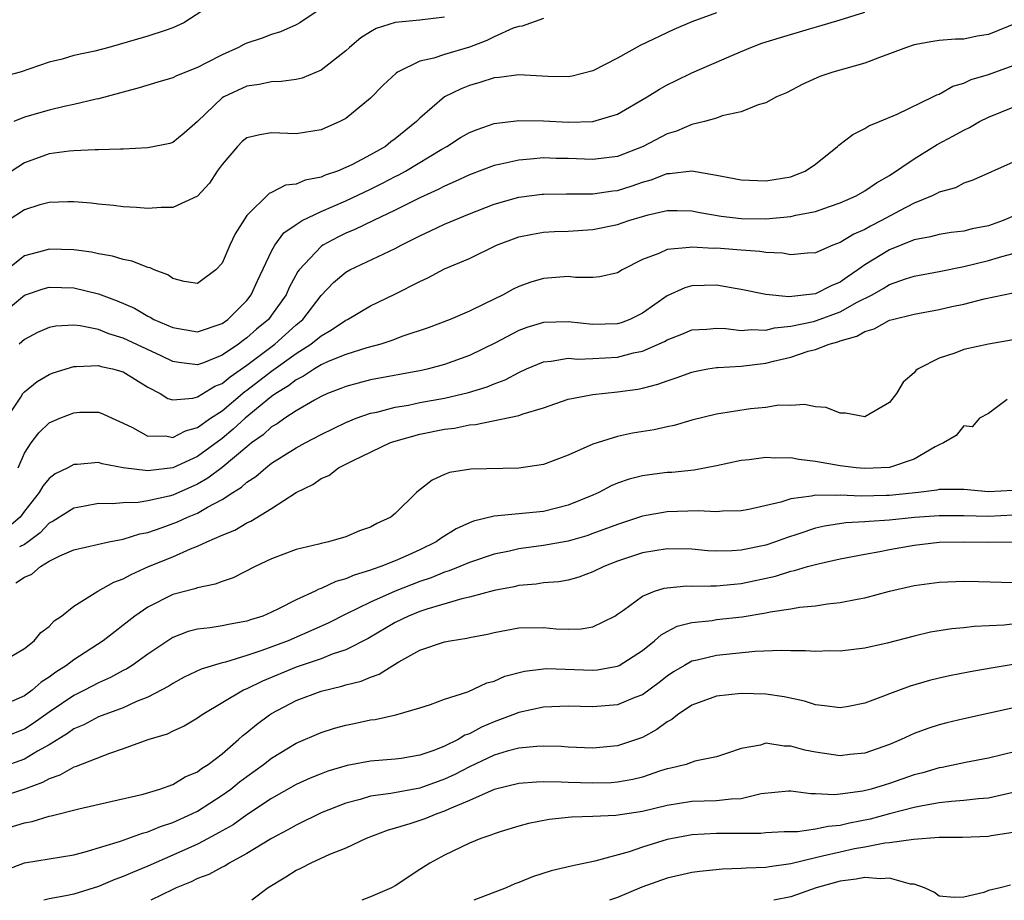
# Model space of a CAD drawing. Units: inches. Extents: x 2610000 to 2613000, y 1494000 to 1497000.
# Drawn here: x 2610719 to 2610798, y 1494000 to 1494071 of the extents above; entities that cross this region are included whole.
import ezdxf

# ---------------------------------------------------------------- set-up
doc = ezdxf.new("R2010")
doc.units = ezdxf.units.IN
doc.header["$MEASUREMENT"] = 0
doc.layers.add('LD26101494_2ft', color=200, linetype='Continuous')

msp = doc.modelspace()

# ---------------------------------------------------------------- linework, layer by layer
at = {"layer": 'LD26101494_2ft'}
for points, elevation in [([(2610734.974, 1494073.026), (2610731.889, 1494071), (2610731, 1494070.579), (2610730.387, 1494070.387), (2610729, 1494069.911), (2610725.832, 1494069), (2610724.709, 1494068.709), (2610723, 1494068.342), (2610722.057, 1494068.057), (2610721, 1494067.814), (2610718.647, 1494067), (2610717.341, 1494066.659)], 9456), ([(2610717, 1494047.324), (2610719, 1494048.962), (2610720.522, 1494049.478), (2610721, 1494049.614), (2610723, 1494049.554), (2610725, 1494049.06), (2610726.505, 1494048.505), (2610727.902, 1494047.902), (2610729, 1494047.251), (2610729.174, 1494047.174), (2610729.468, 1494047), (2610731, 1494046.333), (2610733, 1494045.992), (2610735, 1494046.673), (2610735.453, 1494047), (2610737, 1494048.539), (2610737.357, 1494049), (2610737.868, 1494050.132), (2610739, 1494052.509), (2610739.273, 1494053), (2610740.002, 1494053.998), (2610741, 1494054.689), (2610741.487, 1494055), (2610743, 1494055.74), (2610745, 1494056.596), (2610747, 1494057.535), (2610747.981, 1494058.019), (2610749, 1494058.556), (2610749.302, 1494058.698), (2610749.844, 1494059), (2610752.762, 1494060.762), (2610753.189, 1494061), (2610754.295, 1494061.705), (2610755, 1494062.118), (2610755.627, 1494062.373), (2610757, 1494062.837), (2610759, 1494063.097), (2610761, 1494063.074), (2610763.031, 1494062.969), (2610765, 1494063.016), (2610767, 1494063.616), (2610769.382, 1494065), (2610770.373, 1494065.626), (2610771, 1494065.966), (2610771.688, 1494066.312), (2610773, 1494066.938), (2610776.436, 1494068.436), (2610777.77, 1494069), (2610778.662, 1494069.338), (2610780.179, 1494069.821), (2610782.515, 1494070.515), (2610783.284, 1494070.715), (2610785, 1494071.227), (2610787, 1494071.85)], 9446), ([(2610775, 1494071.81), (2610773, 1494071.065), (2610771.545, 1494070.455), (2610768.827, 1494069.173), (2610767, 1494068.147), (2610765, 1494067.113), (2610763.32, 1494066.681), (2610763, 1494066.628), (2610761.349, 1494066.651), (2610759, 1494066.799), (2610757.424, 1494066.576), (2610757, 1494066.548), (2610755.844, 1494066.157), (2610755, 1494065.918), (2610754.332, 1494065.668), (2610752.999, 1494065.001), (2610751, 1494063.293), (2610750.716, 1494063), (2610749, 1494061.603), (2610748.646, 1494061.354), (2610748.206, 1494061), (2610747, 1494060.319), (2610745.545, 1494059.545), (2610745, 1494059.279), (2610744.334, 1494059), (2610743.331, 1494058.669), (2610743, 1494058.515), (2610741.725, 1494058.275), (2610741, 1494057.952), (2610740.132, 1494057.868), (2610739, 1494057.268), (2610738.81, 1494057.19), (2610737, 1494055.402), (2610736.066, 1494053.934), (2610735.623, 1494053), (2610735, 1494051.55), (2610734.489, 1494051), (2610733, 1494049.899), (2610731.937, 1494050.063), (2610731, 1494050.32), (2610730.605, 1494050.605), (2610729.511, 1494051), (2610729.171, 1494051.171), (2610729, 1494051.197), (2610727.721, 1494051.721), (2610727, 1494051.841), (2610726.123, 1494052.123), (2610725, 1494052.301), (2610724.431, 1494052.431), (2610723, 1494052.625), (2610721, 1494052.684), (2610720.545, 1494052.545), (2610719, 1494052.143), (2610717, 1494050.576)], 9448), ([(2610743, 1494072.143), (2610741.294, 1494071), (2610741, 1494070.822), (2610739.732, 1494070.268), (2610739, 1494070.059), (2610738.237, 1494069.763), (2610737, 1494069.357), (2610736.756, 1494069.244), (2610736.319, 1494069), (2610735, 1494068.411), (2610733.746, 1494067.746), (2610733, 1494067.369), (2610731.304, 1494066.696), (2610731, 1494066.536), (2610729.805, 1494066.195), (2610728.277, 1494065.723), (2610727, 1494065.389), (2610726.703, 1494065.297), (2610725, 1494064.849), (2610724.82, 1494064.82), (2610723, 1494064.376), (2610722.229, 1494064.23), (2610721, 1494063.935), (2610719, 1494063.368), (2610718.139, 1494063)], 9454), ([(2610753, 1494071.457), (2610751, 1494071.205), (2610749, 1494071.017), (2610747.464, 1494070.536), (2610747, 1494070.272), (2610746.229, 1494069.771), (2610745.305, 1494069), (2610745, 1494068.725), (2610743, 1494067.152), (2610741.47, 1494066.53), (2610741, 1494066.417), (2610739.762, 1494066.238), (2610739, 1494066.223), (2610738, 1494066), (2610737, 1494065.873), (2610735.133, 1494065), (2610735, 1494064.918), (2610733, 1494063.025), (2610731.928, 1494062.072), (2610731, 1494061.319), (2610730.768, 1494061.231), (2610729, 1494060.871), (2610727, 1494060.777), (2610726.785, 1494060.785), (2610725, 1494060.72), (2610724.729, 1494060.73), (2610723, 1494060.651), (2610722.615, 1494060.615), (2610721, 1494060.393), (2610719, 1494059.676), (2610717.395, 1494058.605)], 9452), ([(2610761, 1494071.357), (2610759.274, 1494070.726), (2610759, 1494070.702), (2610758.551, 1494070.551), (2610757, 1494069.863), (2610756.423, 1494069.577), (2610755, 1494069.03), (2610753, 1494068.426), (2610752.129, 1494068.129), (2610751, 1494067.887), (2610749.179, 1494067), (2610749.07, 1494066.93), (2610748.038, 1494065.962), (2610747, 1494064.889), (2610745, 1494063.256), (2610744.51, 1494063), (2610743, 1494062.337), (2610741, 1494062.017), (2610739, 1494062.094), (2610738.055, 1494061.945), (2610737, 1494061.678), (2610736.613, 1494061.387), (2610736.245, 1494061), (2610735, 1494059.543), (2610734.602, 1494059), (2610733.975, 1494058.025), (2610733, 1494056.977), (2610731, 1494056.063), (2610730.058, 1494056.058), (2610729, 1494055.983), (2610728.067, 1494056.067), (2610727, 1494056.109), (2610726.214, 1494056.214), (2610725, 1494056.318), (2610724.398, 1494056.398), (2610723, 1494056.521), (2610722.523, 1494056.523), (2610721, 1494056.461), (2610720.259, 1494056.259), (2610719, 1494055.875), (2610717.695, 1494055)], 9450), ([(2610799.322, 1494071), (2610797, 1494070.058), (2610796.093, 1494069.907), (2610795, 1494069.679), (2610794.328, 1494069.672), (2610793, 1494069.557), (2610792.504, 1494069.496), (2610791, 1494069.211), (2610790.366, 1494069), (2610789, 1494068.478), (2610788.192, 1494068.192), (2610787, 1494067.743), (2610784.406, 1494067), (2610783.359, 1494066.641), (2610781.972, 1494066.028), (2610780.657, 1494065.343), (2610779.845, 1494065), (2610779, 1494064.532), (2610778.355, 1494064.355), (2610777, 1494063.801), (2610775.462, 1494063.462), (2610775, 1494063.288), (2610774.025, 1494063), (2610773, 1494062.758), (2610771.766, 1494062.233), (2610771, 1494062.019), (2610769.077, 1494061), (2610767, 1494060.189), (2610765, 1494059.924), (2610763, 1494060.014), (2610762.027, 1494060.027), (2610761, 1494060.064), (2610759.952, 1494059.952), (2610759, 1494059.889), (2610757.553, 1494059.553), (2610757, 1494059.445), (2610755, 1494058.707), (2610753.851, 1494058.149), (2610753, 1494057.791), (2610752.49, 1494057.51), (2610751, 1494056.848), (2610749, 1494055.835), (2610747.234, 1494055), (2610745.736, 1494054.264), (2610745, 1494053.966), (2610744.351, 1494053.649), (2610743.136, 1494053), (2610743, 1494052.909), (2610741.225, 1494051), (2610741.128, 1494050.872), (2610740.422, 1494049.578), (2610740.17, 1494049), (2610739, 1494047.331), (2610738.745, 1494047), (2610737.79, 1494046.21), (2610737, 1494045.496), (2610736.705, 1494045.295), (2610736.329, 1494045), (2610735, 1494044.097), (2610733.487, 1494043.487), (2610733, 1494043.32), (2610731.501, 1494043.501), (2610731, 1494043.588), (2610730.056, 1494044.056), (2610727, 1494045.492), (2610725.842, 1494045.842), (2610725, 1494046.181), (2610723.514, 1494046.486), (2610723, 1494046.531), (2610721.539, 1494046.461), (2610721, 1494046.353), (2610720.06, 1494045.941), (2610719, 1494045.379), (2610718.579, 1494045)], 9444), ([(2610717.584, 1494039), (2610718.717, 1494040.717), (2610718.883, 1494041), (2610719, 1494041.138), (2610720.036, 1494041.964), (2610721, 1494042.551), (2610721.325, 1494042.675), (2610723, 1494043.2), (2610723.183, 1494043.183), (2610725, 1494043.273), (2610725.202, 1494043.202), (2610726.141, 1494043), (2610727, 1494042.754), (2610729, 1494041.518), (2610729.986, 1494041), (2610730.6, 1494040.6), (2610731, 1494040.503), (2610732.616, 1494040.616), (2610733, 1494040.727), (2610734.407, 1494041.593), (2610735, 1494041.819), (2610735.641, 1494042.359), (2610737, 1494043.298), (2610739.265, 1494045), (2610741, 1494046.564), (2610741.521, 1494047), (2610743, 1494048.928), (2610744.013, 1494049.987), (2610745, 1494050.81), (2610745.338, 1494051), (2610749, 1494052.736), (2610749.484, 1494053), (2610751, 1494053.772), (2610751.847, 1494054.153), (2610753, 1494054.709), (2610755, 1494055.534), (2610757, 1494056.32), (2610759, 1494056.88), (2610760.879, 1494057.121), (2610761, 1494057.134), (2610762.848, 1494057.151), (2610765, 1494057.147), (2610766.605, 1494057.396), (2610767, 1494057.442), (2610768.185, 1494057.815), (2610769, 1494058.101), (2610769.709, 1494058.291), (2610771, 1494058.808), (2610771.192, 1494058.808), (2610773, 1494059.033), (2610775, 1494058.681), (2610777, 1494058.287), (2610779, 1494058.221), (2610781, 1494058.548), (2610781.338, 1494058.662), (2610782.164, 1494059), (2610783, 1494059.552), (2610784.783, 1494061), (2610784.89, 1494061.11), (2610786.032, 1494061.968), (2610787, 1494062.451), (2610787.333, 1494062.667), (2610788.184, 1494063), (2610789.605, 1494063.605), (2610792.495, 1494065), (2610792.826, 1494065.174), (2610793, 1494065.235), (2610794.119, 1494065.88), (2610795, 1494066.112), (2610795.595, 1494066.405), (2610797, 1494066.825), (2610799, 1494067.552)], 9442), ([(2610718.506, 1494035), (2610719, 1494036.183), (2610719.561, 1494037), (2610720.18, 1494037.82), (2610721, 1494038.62), (2610721.871, 1494039), (2610723, 1494039.44), (2610723.48, 1494039.481), (2610725, 1494039.482), (2610725.359, 1494039.359), (2610726.104, 1494039), (2610727, 1494038.614), (2610727.748, 1494038.252), (2610729, 1494037.549), (2610730.433, 1494037.567), (2610731, 1494037.45), (2610732.022, 1494037.978), (2610733, 1494038.243), (2610734.063, 1494039), (2610735, 1494039.615), (2610736.845, 1494041.155), (2610737, 1494041.261), (2610739, 1494042.825), (2610741, 1494044.248), (2610742.186, 1494045), (2610743, 1494045.673), (2610743.857, 1494046.143), (2610745, 1494046.941), (2610745.133, 1494047), (2610747, 1494048.096), (2610748.966, 1494049.034), (2610751, 1494050.067), (2610751.643, 1494050.357), (2610753, 1494051.091), (2610755, 1494051.939), (2610757.189, 1494053), (2610759, 1494053.68), (2610760.097, 1494053.903), (2610761, 1494054.051), (2610761.895, 1494054.105), (2610763, 1494054.146), (2610765, 1494054.261), (2610767, 1494054.688), (2610767.892, 1494055), (2610769, 1494055.332), (2610769.459, 1494055.459), (2610771, 1494055.807), (2610771.808, 1494055.809), (2610773, 1494055.784), (2610773.643, 1494055.643), (2610775.362, 1494055.361), (2610777, 1494055.173), (2610779, 1494055.148), (2610781, 1494055.32), (2610781.427, 1494055.427), (2610783, 1494055.729), (2610784.144, 1494056.144), (2610785, 1494056.427), (2610786.292, 1494057), (2610787, 1494057.399), (2610787.938, 1494058.062), (2610789, 1494058.64), (2610791, 1494059.995), (2610792.856, 1494061.144), (2610794.159, 1494061.841), (2610795, 1494062.321), (2610795.474, 1494062.526), (2610796.286, 1494063), (2610797, 1494063.364), (2610799, 1494064.181)], 9440), ([(2610799, 1494059.725), (2610795.741, 1494058.259), (2610795, 1494058.015), (2610794.343, 1494057.657), (2610793, 1494057.299), (2610792.82, 1494057.18), (2610792.436, 1494057), (2610791, 1494056.417), (2610789.793, 1494055.793), (2610788.345, 1494055), (2610787.45, 1494054.55), (2610787, 1494054.285), (2610786.101, 1494053.899), (2610785, 1494053.211), (2610784.413, 1494053), (2610783, 1494052.385), (2610782.354, 1494052.354), (2610781, 1494052.214), (2610780.346, 1494052.346), (2610779, 1494052.404), (2610778.495, 1494052.495), (2610777, 1494052.593), (2610776.632, 1494052.632), (2610775, 1494052.75), (2610774.747, 1494052.747), (2610773, 1494052.853), (2610772.81, 1494052.81), (2610771, 1494052.658), (2610770.337, 1494052.337), (2610769, 1494051.833), (2610767.363, 1494051), (2610767, 1494050.779), (2610765.548, 1494050.452), (2610765, 1494050.399), (2610763.601, 1494050.399), (2610763, 1494050.464), (2610761, 1494050.317), (2610759.98, 1494050.02), (2610759, 1494049.662), (2610758.555, 1494049.445), (2610757.742, 1494049), (2610757, 1494048.649), (2610756.289, 1494048.289), (2610755, 1494047.676), (2610753.453, 1494047), (2610751.675, 1494046.325), (2610749.632, 1494045.632), (2610748.719, 1494045.281), (2610747.827, 1494045), (2610746.701, 1494044.701), (2610745, 1494044.167), (2610743.583, 1494043.583), (2610743, 1494043.311), (2610742.478, 1494043), (2610741.594, 1494042.406), (2610741, 1494042.122), (2610740.372, 1494041.628), (2610739.345, 1494041), (2610739, 1494040.756), (2610736.85, 1494039), (2610735.894, 1494038.106), (2610735, 1494037.375), (2610733, 1494035.921), (2610731, 1494034.998), (2610729.214, 1494034.786), (2610729, 1494034.739), (2610727.004, 1494035.004), (2610725.303, 1494035.303), (2610725, 1494035.412), (2610723.269, 1494035.269), (2610723, 1494035.273), (2610722.516, 1494035), (2610721.502, 1494034.498), (2610721, 1494034.133), (2610720.492, 1494033.508), (2610720.205, 1494033), (2610719, 1494031.489), (2610718.664, 1494031), (2610717, 1494029.623)], 9438), ([(2610799.635, 1494055.635), (2610798.195, 1494055), (2610797, 1494054.581), (2610795.682, 1494054.318), (2610795, 1494054.151), (2610793.975, 1494054.024), (2610793, 1494053.878), (2610792.31, 1494053.69), (2610791, 1494053.439), (2610789, 1494052.637), (2610787, 1494051.41), (2610786.428, 1494051), (2610785.572, 1494050.428), (2610785, 1494050.019), (2610784.276, 1494049.724), (2610783, 1494049.061), (2610780.837, 1494048.837), (2610779, 1494049.026), (2610777, 1494049.432), (2610776.503, 1494049.497), (2610775, 1494049.765), (2610773, 1494049.714), (2610772.433, 1494049.566), (2610771, 1494048.905), (2610769, 1494047.507), (2610767.975, 1494047), (2610767.271, 1494046.729), (2610767, 1494046.648), (2610765, 1494046.577), (2610763, 1494046.81), (2610761, 1494046.743), (2610759.664, 1494046.336), (2610759, 1494046.093), (2610757.116, 1494045.115), (2610755, 1494044.084), (2610753, 1494043.352), (2610751.686, 1494043), (2610751.125, 1494042.875), (2610747, 1494042.105), (2610745, 1494041.577), (2610744.599, 1494041.401), (2610743.536, 1494041), (2610743, 1494040.76), (2610742.475, 1494040.475), (2610741, 1494039.613), (2610740.07, 1494039), (2610739.451, 1494038.549), (2610739, 1494038.298), (2610738.33, 1494037.67), (2610737.377, 1494037), (2610737, 1494036.699), (2610735, 1494035.023), (2610733.855, 1494034.145), (2610733, 1494033.667), (2610731, 1494032.789), (2610730.705, 1494032.705), (2610729, 1494032.324), (2610728.196, 1494032.196), (2610727, 1494032.17), (2610726.091, 1494032.091), (2610725, 1494032.11), (2610723.887, 1494031.887), (2610723, 1494031.735), (2610721.321, 1494030.678), (2610721, 1494030.521), (2610720.266, 1494029.734), (2610719.303, 1494029), (2610719, 1494028.786), (2610718.592, 1494028.592)], 9436), ([(2610718.311, 1494025.689), (2610719, 1494026.154), (2610719.603, 1494026.397), (2610720.298, 1494027), (2610721, 1494027.428), (2610721.875, 1494027.876), (2610723, 1494028.355), (2610725.832, 1494029), (2610727, 1494029.214), (2610728.346, 1494029.653), (2610729, 1494029.766), (2610730.15, 1494030.15), (2610731.387, 1494030.613), (2610732.199, 1494031), (2610733, 1494031.336), (2610733.816, 1494031.817), (2610735, 1494032.433), (2610735.869, 1494033), (2610736.573, 1494033.427), (2610737, 1494033.833), (2610737.72, 1494034.28), (2610738.535, 1494035), (2610739, 1494035.357), (2610741, 1494036.606), (2610741.705, 1494037), (2610743, 1494037.689), (2610745, 1494038.663), (2610745.854, 1494039), (2610747, 1494039.401), (2610747.502, 1494039.502), (2610749, 1494039.894), (2610750.071, 1494040.071), (2610751, 1494040.264), (2610753, 1494040.63), (2610754.919, 1494041.081), (2610756.454, 1494041.546), (2610757, 1494041.786), (2610757.894, 1494042.106), (2610759, 1494042.716), (2610759.63, 1494043), (2610761, 1494043.571), (2610761.616, 1494043.616), (2610763, 1494043.857), (2610763.791, 1494043.791), (2610765, 1494043.826), (2610767, 1494043.932), (2610768.29, 1494044.29), (2610769, 1494044.435), (2610770.783, 1494045.217), (2610771, 1494045.352), (2610772.193, 1494045.807), (2610773, 1494046.157), (2610774.207, 1494046.208), (2610775, 1494046.287), (2610775.743, 1494046.257), (2610777, 1494046.09), (2610777.83, 1494046.17), (2610779, 1494046.136), (2610779.689, 1494046.311), (2610781, 1494046.446), (2610782.838, 1494046.838), (2610783.096, 1494046.904), (2610785, 1494047.601), (2610786.383, 1494048.383), (2610787.589, 1494049), (2610788.493, 1494049.507), (2610789, 1494049.83), (2610790.281, 1494050.281), (2610791, 1494050.506), (2610793, 1494050.873), (2610795, 1494051.271), (2610797, 1494051.76), (2610798.093, 1494052.093), (2610799, 1494052.32)], 9434), ([(2610717.491, 1494019.491), (2610719, 1494020.386), (2610719.792, 1494021), (2610720.325, 1494021.675), (2610721, 1494022.146), (2610721.399, 1494022.601), (2610721.991, 1494023), (2610723, 1494023.799), (2610724.952, 1494025), (2610726.25, 1494025.75), (2610727, 1494026.006), (2610727.627, 1494026.373), (2610729.047, 1494027), (2610731, 1494027.798), (2610732.429, 1494028.429), (2610733, 1494028.641), (2610733.772, 1494029), (2610735, 1494029.542), (2610736.04, 1494029.96), (2610737, 1494030.541), (2610737.324, 1494030.676), (2610739, 1494031.702), (2610740.986, 1494032.986), (2610742.35, 1494033.65), (2610743, 1494034.116), (2610743.622, 1494034.378), (2610744.42, 1494035), (2610745.596, 1494035.596), (2610748.564, 1494037), (2610748.885, 1494037.115), (2610751, 1494037.704), (2610753, 1494038.122), (2610753.789, 1494038.211), (2610755, 1494038.468), (2610755.501, 1494038.499), (2610759, 1494039.216), (2610759.355, 1494039.356), (2610761, 1494039.846), (2610763, 1494040.535), (2610765, 1494040.937), (2610767, 1494041.127), (2610768.645, 1494041.355), (2610769, 1494041.435), (2610770.249, 1494041.751), (2610771, 1494042.037), (2610771.735, 1494042.265), (2610773, 1494042.742), (2610773.212, 1494042.788), (2610774.304, 1494043), (2610775, 1494043.118), (2610775.113, 1494043.113), (2610777, 1494043.216), (2610779, 1494043.449), (2610779.614, 1494043.614), (2610781, 1494043.945), (2610782.422, 1494044.421), (2610783, 1494044.571), (2610784.117, 1494045), (2610784.818, 1494045.182), (2610785, 1494045.254), (2610786.363, 1494045.637), (2610787, 1494046.027), (2610787.764, 1494046.236), (2610789, 1494046.927), (2610789.248, 1494047), (2610791, 1494047.435), (2610793, 1494047.795), (2610794.034, 1494048.034), (2610795, 1494048.228), (2610796.658, 1494048.658), (2610799, 1494049.143)], 9432), ([(2610799, 1494045.356), (2610797, 1494044.995), (2610795, 1494044.575), (2610794.279, 1494044.279), (2610793, 1494043.873), (2610791.308, 1494043), (2610791.127, 1494042.873), (2610791, 1494042.685), (2610790.087, 1494041.913), (2610789.556, 1494041), (2610789, 1494040.272), (2610787, 1494039.109), (2610785.423, 1494039.423), (2610785, 1494039.411), (2610783.871, 1494039.871), (2610783, 1494039.917), (2610782.126, 1494040.126), (2610781, 1494040.034), (2610780.052, 1494040.052), (2610779, 1494039.885), (2610777.758, 1494039.757), (2610775, 1494039.34), (2610773, 1494038.852), (2610771.576, 1494038.424), (2610771, 1494038.306), (2610769.942, 1494038.058), (2610768.214, 1494037.786), (2610767, 1494037.535), (2610765, 1494036.911), (2610763, 1494036.024), (2610761, 1494035.262), (2610759, 1494034.952), (2610755.127, 1494034.873), (2610753.397, 1494034.603), (2610753, 1494034.441), (2610752.004, 1494033.996), (2610750.876, 1494033.124), (2610750.737, 1494033), (2610749, 1494031.292), (2610748.65, 1494031), (2610747.518, 1494030.482), (2610747, 1494030.193), (2610746.114, 1494029.886), (2610745, 1494029.401), (2610743.594, 1494029), (2610743, 1494028.874), (2610742.819, 1494028.819), (2610741, 1494028.396), (2610739, 1494027.616), (2610737.667, 1494027), (2610735.898, 1494026.102), (2610735, 1494025.806), (2610734.435, 1494025.565), (2610733, 1494025.291), (2610732.793, 1494025.207), (2610731, 1494024.749), (2610729, 1494023.723), (2610727.948, 1494023), (2610725.381, 1494021), (2610723, 1494019.455), (2610722.406, 1494019), (2610721.537, 1494018.463), (2610721, 1494018.052), (2610720.356, 1494017.643), (2610719.632, 1494017), (2610719, 1494016.544), (2610717, 1494015.684)], 9430), ([(2610798.516, 1494040.516), (2610797, 1494039.388), (2610796.262, 1494039), (2610795.693, 1494038.308), (2610795, 1494038.38), (2610794.387, 1494037.613), (2610793.373, 1494037), (2610793, 1494036.848), (2610792.696, 1494036.696), (2610791, 1494035.682), (2610789, 1494035.013), (2610787, 1494034.938), (2610786.306, 1494035), (2610785, 1494035.164), (2610783, 1494035.513), (2610781.658, 1494035.659), (2610781, 1494035.794), (2610779.772, 1494035.772), (2610779, 1494035.837), (2610777.639, 1494035.639), (2610777, 1494035.576), (2610775, 1494035.15), (2610773.187, 1494034.813), (2610771.374, 1494034.626), (2610771, 1494034.605), (2610769.564, 1494034.436), (2610769, 1494034.344), (2610767.923, 1494034.077), (2610767, 1494033.746), (2610766.473, 1494033.527), (2610765.487, 1494033), (2610765, 1494032.784), (2610763, 1494031.957), (2610761, 1494031.466), (2610757, 1494031.067), (2610755.333, 1494030.667), (2610755, 1494030.536), (2610753.942, 1494030.058), (2610752.707, 1494029.293), (2610752.321, 1494029), (2610751, 1494028.35), (2610749.815, 1494027.815), (2610749, 1494027.461), (2610747.85, 1494027), (2610747.21, 1494026.79), (2610747, 1494026.699), (2610745.684, 1494026.315), (2610745, 1494026.003), (2610744.2, 1494025.8), (2610743, 1494025.216), (2610742.829, 1494025.171), (2610742.513, 1494025), (2610741, 1494024.301), (2610739.57, 1494023.57), (2610739, 1494023.303), (2610738.29, 1494023), (2610737.304, 1494022.696), (2610737, 1494022.581), (2610735.651, 1494022.349), (2610735, 1494022.195), (2610734.041, 1494022.041), (2610733, 1494021.933), (2610732.26, 1494021.74), (2610731, 1494021.259), (2610730.836, 1494021.164), (2610729, 1494019.923), (2610727.712, 1494019), (2610727.28, 1494018.72), (2610727, 1494018.587), (2610725.975, 1494018.025), (2610725, 1494017.604), (2610723.853, 1494017), (2610723, 1494016.581), (2610721, 1494015.212), (2610719.706, 1494014.294), (2610719, 1494013.841), (2610717, 1494013.064)], 9428), ([(2610799, 1494033.163), (2610797, 1494033.062), (2610795, 1494033.248), (2610794.774, 1494033.226), (2610793, 1494033.231), (2610792.82, 1494033.18), (2610791.34, 1494033), (2610789, 1494032.758), (2610788.743, 1494032.743), (2610786.693, 1494032.693), (2610785, 1494032.773), (2610784.741, 1494032.741), (2610783, 1494032.771), (2610782.685, 1494032.685), (2610781, 1494032.486), (2610780.21, 1494032.211), (2610777.621, 1494031.621), (2610777, 1494031.499), (2610775.481, 1494031.481), (2610775, 1494031.434), (2610773.518, 1494031.518), (2610771, 1494031.435), (2610769, 1494031.068), (2610767, 1494030.417), (2610765, 1494029.668), (2610764.502, 1494029.498), (2610763, 1494029.069), (2610761, 1494028.705), (2610759, 1494028.424), (2610758.25, 1494028.25), (2610757, 1494027.995), (2610755, 1494027.329), (2610754.238, 1494027), (2610753.355, 1494026.645), (2610753, 1494026.548), (2610751.911, 1494026.089), (2610751, 1494025.79), (2610748.99, 1494025.01), (2610747, 1494024.128), (2610745, 1494023.138), (2610743.588, 1494022.412), (2610740.34, 1494021), (2610738.203, 1494020.202), (2610737, 1494019.804), (2610735.278, 1494019.278), (2610735, 1494019.217), (2610733.291, 1494018.709), (2610731.94, 1494018.06), (2610731, 1494017.544), (2610730.674, 1494017.326), (2610729, 1494016.435), (2610728.074, 1494016.074), (2610727, 1494015.586), (2610725, 1494014.84), (2610723.804, 1494014.196), (2610723, 1494013.863), (2610722.501, 1494013.499), (2610721, 1494012.59), (2610720.064, 1494012.064), (2610719, 1494011.416), (2610717, 1494010.708)], 9426), ([(2610799, 1494031.152), (2610797, 1494031.066), (2610795, 1494031.104), (2610793, 1494031.111), (2610791.022, 1494030.979), (2610789, 1494030.766), (2610787.344, 1494030.656), (2610787, 1494030.609), (2610785.471, 1494030.529), (2610783.726, 1494030.274), (2610783, 1494030.106), (2610781.649, 1494029.649), (2610780.66, 1494029.34), (2610779.765, 1494029), (2610779, 1494028.747), (2610777, 1494028.326), (2610776.269, 1494028.269), (2610775, 1494028.249), (2610774.286, 1494028.286), (2610773, 1494028.398), (2610771, 1494028.431), (2610769, 1494028.101), (2610767, 1494027.433), (2610765.871, 1494027), (2610765, 1494026.564), (2610763.858, 1494026.142), (2610763, 1494025.915), (2610762.23, 1494025.77), (2610761, 1494025.679), (2610760.419, 1494025.581), (2610759, 1494025.46), (2610758.632, 1494025.368), (2610757, 1494025.055), (2610755, 1494024.516), (2610754.385, 1494024.385), (2610751.565, 1494023.565), (2610751, 1494023.369), (2610750.083, 1494023), (2610749, 1494022.468), (2610746.809, 1494021.191), (2610745, 1494020.265), (2610743.91, 1494019.91), (2610743, 1494019.544), (2610741, 1494018.866), (2610738.262, 1494017.738), (2610737, 1494017.113), (2610736.914, 1494017.085), (2610736.74, 1494017), (2610733.377, 1494015), (2610733, 1494014.727), (2610731.92, 1494014.08), (2610731, 1494013.677), (2610730.55, 1494013.45), (2610728.982, 1494012.983), (2610727, 1494012.244), (2610725.879, 1494011.879), (2610723.178, 1494010.821), (2610723, 1494010.777), (2610721.878, 1494010.122), (2610721, 1494009.84), (2610720.475, 1494009.526), (2610719, 1494008.991), (2610717, 1494008.334)], 9424), ([(2610716.499, 1494005.501), (2610719, 1494006.275), (2610719.625, 1494006.375), (2610721, 1494006.805), (2610721.167, 1494006.833), (2610723.409, 1494007.409), (2610725.987, 1494007.987), (2610728.597, 1494008.597), (2610729.96, 1494009), (2610731, 1494009.368), (2610732.017, 1494009.983), (2610733, 1494010.389), (2610733.343, 1494010.657), (2610733.878, 1494011), (2610735, 1494011.861), (2610736.335, 1494013), (2610736.676, 1494013.324), (2610737, 1494013.565), (2610737.778, 1494014.222), (2610738.836, 1494015), (2610739, 1494015.104), (2610741, 1494016.167), (2610743, 1494016.934), (2610744.677, 1494017.323), (2610745, 1494017.431), (2610746.261, 1494017.739), (2610747, 1494018.059), (2610747.7, 1494018.3), (2610748.797, 1494019), (2610749.282, 1494019.282), (2610751, 1494020.226), (2610753, 1494020.912), (2610753.452, 1494021), (2610754.794, 1494021.206), (2610755, 1494021.258), (2610756.458, 1494021.542), (2610757, 1494021.675), (2610759, 1494022.041), (2610761, 1494022.07), (2610762.024, 1494021.976), (2610763, 1494021.934), (2610764.039, 1494021.961), (2610765, 1494022.121), (2610766.763, 1494023), (2610767, 1494023.143), (2610767.478, 1494023.478), (2610769, 1494024.61), (2610769.986, 1494025), (2610770.753, 1494025.247), (2610771, 1494025.29), (2610772.569, 1494025.431), (2610773, 1494025.423), (2610774.545, 1494025.455), (2610775, 1494025.433), (2610776.413, 1494025.587), (2610777, 1494025.631), (2610779.763, 1494026.237), (2610781, 1494026.633), (2610781.317, 1494026.684), (2610782.372, 1494027), (2610783.231, 1494027.231), (2610785, 1494027.616), (2610787, 1494027.999), (2610788.212, 1494028.212), (2610789, 1494028.378), (2610791, 1494028.735), (2610793, 1494028.963), (2610794.996, 1494029.004), (2610797, 1494028.971), (2610799, 1494028.99)], 9422), ([(2610717.523, 1494002.477), (2610719, 1494003.042), (2610723, 1494003.685), (2610723.914, 1494003.914), (2610726.78, 1494004.78), (2610728.556, 1494005.444), (2610729, 1494005.55), (2610730.016, 1494005.984), (2610731, 1494006.297), (2610732.56, 1494007), (2610733, 1494007.217), (2610735, 1494008.496), (2610735.695, 1494009), (2610736.416, 1494009.583), (2610737, 1494010.03), (2610738.35, 1494011), (2610739, 1494011.511), (2610741, 1494012.726), (2610743, 1494013.59), (2610744.08, 1494013.92), (2610745, 1494014.174), (2610745.692, 1494014.308), (2610747, 1494014.595), (2610747.368, 1494014.632), (2610749.041, 1494015), (2610751, 1494015.563), (2610751.852, 1494015.852), (2610753, 1494016.282), (2610754.879, 1494016.879), (2610756.415, 1494017.585), (2610757, 1494017.731), (2610757.873, 1494018.127), (2610759.454, 1494018.546), (2610761, 1494018.731), (2610761.258, 1494018.742), (2610765, 1494018.631), (2610765.342, 1494018.658), (2610767, 1494018.937), (2610767.124, 1494019), (2610769, 1494020.206), (2610769.993, 1494021), (2610770.515, 1494021.485), (2610771, 1494021.754), (2610771.826, 1494022.173), (2610773, 1494022.477), (2610774.651, 1494022.651), (2610775, 1494022.713), (2610777.062, 1494022.938), (2610779, 1494023.262), (2610779.34, 1494023.34), (2610781, 1494023.589), (2610781.713, 1494023.713), (2610783, 1494023.828), (2610783.981, 1494023.981), (2610785, 1494024.085), (2610786.372, 1494024.372), (2610787, 1494024.478), (2610789, 1494025.001), (2610791, 1494025.463), (2610793, 1494025.747), (2610795, 1494025.816), (2610796.2, 1494025.8), (2610799, 1494025.704)], 9420), ([(2610799.588, 1494022.412), (2610798.266, 1494022.266), (2610795.85, 1494022.15), (2610795, 1494022.046), (2610794.04, 1494021.96), (2610792.318, 1494021.682), (2610791, 1494021.382), (2610788.816, 1494020.816), (2610787, 1494020.404), (2610785, 1494020.149), (2610784.174, 1494020.174), (2610783, 1494020.124), (2610782.196, 1494020.196), (2610781, 1494020.191), (2610780.221, 1494020.221), (2610778.13, 1494020.13), (2610775, 1494019.817), (2610773.42, 1494019.42), (2610773, 1494019.335), (2610772.403, 1494019), (2610771.523, 1494018.477), (2610771, 1494018.13), (2610770.37, 1494017.63), (2610769, 1494016.632), (2610768.402, 1494016.402), (2610767, 1494015.81), (2610765, 1494015.653), (2610763, 1494015.72), (2610761, 1494015.634), (2610759, 1494015.195), (2610758.523, 1494015), (2610757, 1494014.444), (2610755.984, 1494014.016), (2610755, 1494013.481), (2610754.645, 1494013.355), (2610754.09, 1494013), (2610753, 1494012.466), (2610752.116, 1494012.116), (2610751, 1494011.734), (2610749.482, 1494011.482), (2610749, 1494011.417), (2610747, 1494011.25), (2610745.104, 1494010.896), (2610743.558, 1494010.442), (2610743, 1494010.236), (2610742.121, 1494009.88), (2610741, 1494009.365), (2610739, 1494008.243), (2610737, 1494006.915), (2610735.882, 1494006.118), (2610735, 1494005.612), (2610733.881, 1494005), (2610733, 1494004.541), (2610731, 1494003.639), (2610729, 1494002.77), (2610727.745, 1494002.256), (2610727, 1494001.917), (2610726.325, 1494001.675), (2610725, 1494001.118), (2610723, 1494000.509), (2610722.365, 1494000.365), (2610721, 1494000.113), (2610720.575, 1494000)], 9418), ([(2610799, 1494019.068), (2610797.23, 1494018.77), (2610795.523, 1494018.478), (2610793.845, 1494018.154), (2610793, 1494017.972), (2610792.222, 1494017.778), (2610790.671, 1494017.329), (2610789, 1494016.707), (2610788.504, 1494016.504), (2610787, 1494015.962), (2610785.683, 1494015.683), (2610785, 1494015.567), (2610783.738, 1494015.737), (2610783, 1494015.807), (2610782.112, 1494016.112), (2610780.465, 1494016.466), (2610779, 1494016.674), (2610777, 1494016.732), (2610775, 1494016.521), (2610773, 1494015.78), (2610771.84, 1494015), (2610771.38, 1494014.62), (2610771, 1494014.429), (2610770.181, 1494013.819), (2610769, 1494013.177), (2610768.515, 1494013), (2610767, 1494012.497), (2610765, 1494012.321), (2610763, 1494012.4), (2610762.439, 1494012.439), (2610761, 1494012.478), (2610760.453, 1494012.453), (2610759, 1494012.312), (2610758.06, 1494012.06), (2610757, 1494011.733), (2610755, 1494010.8), (2610753.821, 1494010.179), (2610753, 1494009.805), (2610751, 1494009.086), (2610748.637, 1494008.637), (2610747, 1494008.414), (2610746.162, 1494008.162), (2610745, 1494007.866), (2610743, 1494007.07), (2610741, 1494006.091), (2610740.308, 1494005.692), (2610739, 1494005.003), (2610737, 1494003.774), (2610735.579, 1494003), (2610735.228, 1494002.772), (2610735, 1494002.68), (2610733.914, 1494002.086), (2610733, 1494001.753), (2610732.493, 1494001.507), (2610731.273, 1494001), (2610731, 1494000.873), (2610729.229, 1494000)], 9416), ([(2610801, 1494016.001), (2610795, 1494014.674), (2610793.643, 1494014.357), (2610793, 1494014.188), (2610792.092, 1494013.908), (2610791, 1494013.49), (2610789.949, 1494013), (2610789, 1494012.597), (2610787, 1494011.902), (2610785.797, 1494011.797), (2610785, 1494011.697), (2610783, 1494011.985), (2610782.155, 1494012.155), (2610781, 1494012.479), (2610780.463, 1494012.463), (2610779, 1494012.706), (2610778.551, 1494012.551), (2610777, 1494012.295), (2610775.894, 1494011.894), (2610775, 1494011.603), (2610773.25, 1494011.25), (2610772.54, 1494011), (2610771.315, 1494010.685), (2610771, 1494010.634), (2610770.478, 1494010.478), (2610769, 1494009.962), (2610768.235, 1494009.765), (2610767, 1494009.547), (2610766.486, 1494009.514), (2610765, 1494009.471), (2610763, 1494009.537), (2610762.429, 1494009.571), (2610761, 1494009.593), (2610760.431, 1494009.569), (2610759, 1494009.459), (2610757, 1494008.952), (2610755, 1494008.066), (2610753.399, 1494007.399), (2610753, 1494007.209), (2610752.373, 1494007), (2610751.397, 1494006.603), (2610750.176, 1494006.175), (2610749, 1494005.824), (2610748.35, 1494005.65), (2610746.659, 1494005), (2610745, 1494004.207), (2610743.694, 1494003.695), (2610742.176, 1494003), (2610741.402, 1494002.598), (2610741, 1494002.417), (2610740.14, 1494001.861), (2610738.725, 1494001), (2610737.403, 1494000)], 9414), ([(2610800.319, 1494012.319), (2610797, 1494011.513), (2610795.154, 1494011.154), (2610793.248, 1494010.753), (2610793, 1494010.719), (2610791.684, 1494010.316), (2610791, 1494010.139), (2610789, 1494009.445), (2610788.648, 1494009.352), (2610787.502, 1494009), (2610786.83, 1494008.83), (2610785, 1494008.575), (2610784.525, 1494008.525), (2610783, 1494008.615), (2610782.619, 1494008.619), (2610781, 1494008.83), (2610780.822, 1494008.822), (2610778.602, 1494008.603), (2610777, 1494008.217), (2610776.184, 1494008.184), (2610775, 1494008.035), (2610773, 1494007.984), (2610771, 1494007.682), (2610769, 1494007.19), (2610766.859, 1494006.859), (2610765, 1494006.777), (2610763.276, 1494006.724), (2610761.461, 1494006.539), (2610759.794, 1494006.206), (2610759, 1494005.988), (2610757.565, 1494005.565), (2610757, 1494005.382), (2610756.741, 1494005.259), (2610755.917, 1494005), (2610755, 1494004.617), (2610754.28, 1494004.28), (2610753, 1494003.647), (2610751.79, 1494003), (2610751, 1494002.496), (2610749, 1494001.169), (2610748.697, 1494001), (2610747, 1494000.271), (2610746.298, 1494000)], 9412), ([(2610799, 1494008.718), (2610797, 1494008.269), (2610796.208, 1494008.208), (2610795, 1494008.066), (2610794.002, 1494008.002), (2610793, 1494007.88), (2610791.654, 1494007.654), (2610791, 1494007.505), (2610789, 1494006.998), (2610787.429, 1494006.571), (2610785.768, 1494006.232), (2610785, 1494006.057), (2610784.025, 1494005.975), (2610783, 1494005.743), (2610781.549, 1494005.549), (2610781, 1494005.553), (2610780.465, 1494005.535), (2610779, 1494005.458), (2610778.582, 1494005.418), (2610777, 1494005.413), (2610776.602, 1494005.398), (2610775, 1494005.404), (2610773, 1494005.297), (2610772.744, 1494005.256), (2610771, 1494004.916), (2610769, 1494004.306), (2610767.923, 1494003.923), (2610765.161, 1494003.161), (2610763.227, 1494002.773), (2610761.626, 1494002.374), (2610760.102, 1494001.897), (2610759, 1494001.434), (2610758.674, 1494001.326), (2610757.966, 1494001), (2610755.355, 1494000)], 9410), ([(2610799, 1494005.474), (2610797.221, 1494005.221), (2610797, 1494005.173), (2610794.913, 1494005.088), (2610793, 1494005.07), (2610790.932, 1494004.932), (2610789, 1494004.64), (2610788.612, 1494004.612), (2610787, 1494004.292), (2610786.154, 1494004.154), (2610785, 1494003.905), (2610783.561, 1494003.561), (2610783, 1494003.449), (2610781, 1494002.957), (2610779.29, 1494002.71), (2610779, 1494002.65), (2610777.4, 1494002.6), (2610777, 1494002.564), (2610775.479, 1494002.521), (2610773.659, 1494002.341), (2610773, 1494002.241), (2610771, 1494001.794), (2610768.95, 1494001.05), (2610767, 1494000.216), (2610766.338, 1494000)], 9408), ([(2610798.786, 1494001.214), (2610797.941, 1494001), (2610797, 1494000.788), (2610796.624, 1494000.624), (2610795, 1494000.242), (2610794.229, 1494000.229), (2610793, 1494000.34), (2610792.635, 1494000.635), (2610791.821, 1494001), (2610791, 1494001.301), (2610790.685, 1494001.315), (2610789, 1494001.804), (2610788.263, 1494001.737), (2610787, 1494001.84), (2610786.3, 1494001.7), (2610785, 1494001.546), (2610783.066, 1494001), (2610781, 1494000.281), (2610779.625, 1494000)], 9406)]:
    msp.add_lwpolyline(points, dxfattribs=dict(at, elevation=elevation))

doc.saveas('drawing.dxf')
